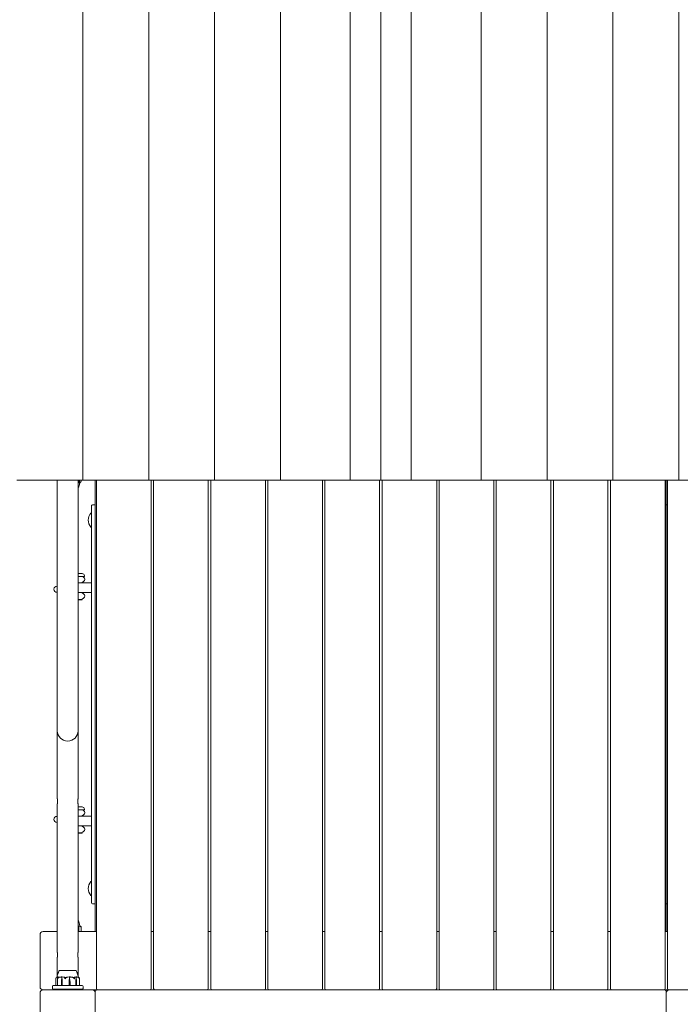
# Model space of a CAD drawing. Units: millimetres. Extents: x -2550 to 13741, y -2920 to 6460.
# Drawn here: x -78 to 998, y 21 to 1625 of the extents above; entities that cross this region are included whole.
import ezdxf

# ---------------------------------------------------------------- set-up
doc = ezdxf.new("R2010")
doc.units = ezdxf.units.MM
doc.header["$MEASUREMENT"] = 0
doc.layers.add('Activity Hex Tower 8203', color=7, linetype='Continuous')

msp = doc.modelspace()

# ---------------------------------------------------------------- linework, layer by layer
at = {"layer": 'Activity Hex Tower 8203', "linetype": 'Continuous', "lineweight": 0}
for p, q in [((24.7, 2185), (24.7, 875)), ((131.9, 2185), (131.9, 875)), ((239.2, 2185), (239.2, 875)), ((346.4, 2185), (346.4, 875)), ((460.3, 875), (460.3, 2185)), ((510, 875), (510, 2185)), ((559.7, 875), (559.7, 2185)), ((673.6, 875), (673.6, 2185)), ((780.8, 875), (780.8, 2185)), ((888.1, 875), (888.1, 2185)), ((995.3, 875), (995.3, 2185)), ((24.7, 875), (-82.6, 875)), ((-16.9, 875), (-16.9, 552)), ((16.8, 875), (16.8, 552)), ((19.2, 873.2), (19.2, 875)), ((21.8, 873.7), (21.8, 875)), ((131.9, 875), (24.7, 875)), ((45, 875), (45, 140)), ((47, 875), (47, 47)), ((239.2, 875), (131.9, 875)), ((136, 47), (136, 875)), ((140, 875), (140, 47)), ((229, 47), (229, 875)), ((233, 875), (233, 47)), ((346.4, 875), (239.2, 875)), ((322, 47), (322, 875)), ((326, 875), (326, 47)), ((460.3, 875), (346.4, 875)), ((415, 47), (415, 875)), ((419, 875), (419, 47)), ((460.3, 875), (510, 875)), ((508, 47), (508, 875)), ((559.7, 875), (510, 875)), ((512, 875), (512, 47)), ((673.6, 875), (559.7, 875)), ((601, 47), (601, 875)), ((605, 875), (605, 47)), ((780.8, 875), (673.6, 875)), ((694, 47), (694, 875)), ((698, 875), (698, 47)), ((888.1, 875), (780.8, 875)), ((787, 47), (787, 875)), ((791, 875), (791, 47)), ((880, 47), (880, 875)), ((884, 875), (884, 47)), ((995.3, 875), (888.1, 875)), ((973, 47), (973, 875)), ((975, 835), (975, 875)), ((977, 875), (977, 47)), ((1102.6, 875), (995.3, 875)), ((43.5, 835), (40.5, 835)), ((975, 835), (977, 835)), ((975, 185), (975, 835)), ((38.8, 821.4), (38.1, 821.5)), ((39, 825), (39, 833.5)), ((39, 825), (39, 195)), ((38.8, 798.6), (38.1, 798.5)), ((23.3, 723.1), (16.8, 723.1)), ((16.8, 718.1), (27.2, 718.1)), ((39, 708), (16.8, 708)), ((23.7, 718.1), (23.7, 718.1)), ((23.7, 708), (23.7, 708.9)), ((27.2, 718.1), (27.2, 719.1)), ((27.8, 713.4), (27.8, 713.6)), ((-16.9, 702.5), (-17.5, 702.5)), ((-17.5, 692.5), (-16.9, 692.5)), ((16.8, 692), (39, 692)), ((23.7, 691.1), (23.7, 692)), ((16.8, 680.6), (23.7, 680.6)), ((23.2, 680.1), (16.8, 680.1)), ((23.2, 680.1), (23.7, 680.6)), ((23.7, 680.6), (23.7, 681.9)), ((27.8, 686.4), (27.8, 686.6)), ((-16.9, 552), (-16.9, 467)), ((16.8, 467), (16.8, 552)), ((-16.9, 356), (-16.9, 467)), ((16.8, 356), (16.8, 467)), ((-16.9, 106), (-16.9, 348)), ((16.8, 106), (16.8, 348)), ((23.3, 343.1), (16.8, 343.1)), ((16.8, 338.1), (27.2, 338.1)), ((23.7, 338.1), (23.7, 338.1)), ((27.2, 338.1), (27.2, 339.1)), ((-16.9, 327.5), (-17.5, 327.5)), ((39, 328), (16.8, 328)), ((23.7, 328), (23.7, 328.9)), ((27.8, 333.4), (27.8, 333.6)), ((-17.5, 317.5), (-16.9, 317.5)), ((16.8, 312), (39, 312)), ((23.7, 311.1), (23.7, 312)), ((27.8, 306.4), (27.8, 306.6)), ((16.8, 300.6), (23.7, 300.6)), ((23.2, 300.1), (16.8, 300.1)), ((23.2, 300.1), (23.7, 300.6)), ((23.7, 300.6), (23.7, 301.9)), ((38.8, 221.4), (38.1, 221.5)), ((38.8, 198.6), (38.1, 198.5)), ((39, 186.5), (39, 195)), ((40.5, 185), (43.5, 185)), ((977, 185), (975, 185)), ((975, 140), (975, 185)), ((-17.2, 140), (-17.2, 146)), ((17.9, 146), (17.9, 148.8)), ((18.1, 146), (17.9, 146)), ((22.2, 146), (22.2, 140)), ((-45, 135), (-45, 50)), ((-16.9, 140), (-40, 140)), ((45, 140), (16.8, 140)), ((17.8, 140), (17.9, 144.1)), ((17.8, 140), (17.9, 144.1)), ((18.3, 144.1), (18.4, 140)), ((47, 140), (45, 140)), ((140, 140), (136, 140)), ((233, 140), (229, 140)), ((326, 140), (322, 140)), ((419, 140), (415, 140)), ((512, 140), (508, 140)), ((605, 140), (601, 140)), ((698, 140), (694, 140)), ((791, 140), (787, 140)), ((884, 140), (880, 140)), ((975, 140), (973, 140)), ((977, 140), (975, 140)), ((-16.9, 67.9), (-16.9, 98)), ((16.8, 67.9), (16.8, 98)), ((13.2, 76.8), (-13.2, 76.8)), ((-13.2, 76.7), (-13.2, 76.8)), ((-9.3, 63), (-9.3, 65.8)), ((3, 63), (3, 65.8)), ((13.2, 76.7), (13.2, 76.8)), ((13.6, 63), (13.6, 65.8)), ((-25, 50.5), (-25, 47.5)), ((-23.5, 52), (-5.2, 52)), ((-19.3, 63.3), (-19.3, 52.1)), ((-16.7, 63.8), (-16.7, 52.1)), ((-10.1, 56.3), (-10, 61.1)), ((-10.1, 52.1), (-10.1, 56.3)), ((-9.4, 63), (-9.3, 63)), ((-8.9, 61.1), (-8.8, 56.3)), ((-8.9, 61.1), (-8.8, 56.3)), ((-8.8, 56.3), (-8.8, 52.1)), ((-5.2, 52), (-4.6, 52)), ((-3.5, 52), (-4.6, 52)), ((-3.5, 52), (-2.1, 52)), ((-2.1, 52), (23.5, 52)), ((2.3, 56.3), (2.4, 61.1)), ((2.3, 56.3), (2.4, 61.1)), ((2.3, 52.1), (2.3, 56.3)), ((3, 63), (3, 63)), ((3.7, 61.1), (3.8, 56.3)), ((3.8, 56.3), (3.8, 52.1)), ((13.3, 56.3), (13.3, 61.1)), ((13.3, 56.3), (13.4, 61.1)), ((13.3, 52.1), (13.3, 56.3)), ((13.7, 63), (13.6, 63)), ((14.1, 61.1), (14.2, 56.3)), ((14.2, 56.3), (14.2, 52.1)), ((19.3, 52.1), (19.3, 63.3)), ((25, 47.5), (25, 50.5)), ((-45, 40), (-45, -40)), ((40, 45), (-40, 45)), ((23.5, 46), (-23.5, 46)), ((-5, 45), (-5, 46)), ((5, 45), (5, 46)), ((40, 45), (48, 45)), ((45, 42), (45, 40)), ((45, -40), (45, 40)), ((49, 45), (48, 45)), ((49, 45), (134, 45)), ((142, 45), (134, 45)), ((142, 45), (227, 45)), ((235, 45), (227, 45)), ((235, 45), (320, 45)), ((328, 45), (320, 45)), ((328, 45), (413, 45)), ((421, 45), (413, 45)), ((421, 45), (506, 45)), ((514, 45), (506, 45)), ((514, 45), (599, 45)), ((607, 45), (599, 45)), ((607, 45), (692, 45)), ((700, 45), (692, 45)), ((700, 45), (785, 45)), ((793, 45), (785, 45)), ((793, 45), (878, 45)), ((886, 45), (878, 45)), ((886, 45), (971, 45)), ((972, 45), (971, 45)), ((972, 45), (979, 45)), ((975, 40), (975, 42)), ((975, 40), (975, -40)), ((979, 45), (980, 45)), ((1060, 45), (980, 45))]:
    msp.add_line(p, q, dxfattribs=at)
for centre, radius, start, end in [((40.5, 833.5), 1.5, 90, 180), ((43.5, 833.5), 1.5, 0, 90), ((50.4, 810), 16.9, 137.5608, 222.4392), ((38.1, 821.3), 0.2, 85, 137.5608), ((38.8, 821.2), 0.2, 360, 85), ((38.1, 798.7), 0.2, 222.4392, 275), ((38.8, 798.8), 0.2, 275, 0), ((23.3, 722.9), 0.2, 87.8753, 90), ((23.2, 719.1), 4, 0, 87.8753), ((23.2, 713.6), 4.5, 0, 84.2608), ((23.2, 713.4), 4.5, 275.7392, 0), ((-17.5, 697.5), 5, 90, 270), ((23.2, 686.6), 4.5, 0, 84.2608), ((23.2, 686.4), 4.5, 275.7392, 0), ((0, 467), 16.9, 180, 0), ((23.3, 342.9), 0.2, 87.8753, 90), ((23.2, 339.1), 4, 0, 87.8753), ((23.2, 333.6), 4.5, 0, 84.2608), ((-17.5, 322.5), 5, 90, 270), ((23.2, 333.4), 4.5, 275.7392, 0), ((23.2, 306.6), 4.5, 0, 84.2608), ((23.2, 306.4), 4.5, 275.7392, 0), ((50.4, 210), 16.9, 137.5608, 222.4392), ((38.1, 221.3), 0.2, 85, 137.5608), ((38.8, 221.2), 0.2, 0, 85), ((38.1, 198.7), 0.2, 222.4392, 275), ((38.8, 198.8), 0.2, 275, 360), ((40.5, 186.5), 1.5, 180, 270), ((43.5, 186.5), 1.5, 270, 0), ((-14.2, 145.9), 3, 153.1415, 155.0781), ((19.2, 145.9), 3, 24.9219, 43.6633), ((-40, 135), 5, 90, 180), ((-12.9, 75.8), 1, 108.3905, 150.1907), ((12.9, 75.8), 1, 29.8017, 71.6155), ((-40, 50), 5, 180, 270), ((-23.5, 50.5), 1.5, 90, 180), ((-19.2, 52.1), 0.1, 180, 270), ((-16.6, 52.1), 0.1, 180, 270), ((19.2, 52.1), 0.1, 270, 360), ((23.5, 50.5), 1.5, 0, 90), ((-40, 40), 5, 90, 180), ((-23.5, 47.5), 1.5, 180, 270), ((23.5, 47.5), 1.5, 270, 0), ((40, 40), 5, 0, 90), ((48, 42), 3, 90, 180), ((49, 47), 2, 180, 270), ((134, 47), 2, 270, 0), ((142, 47), 2, 180, 270), ((227, 47), 2, 270, 0), ((235, 47), 2, 180, 270), ((320, 47), 2, 270, 0), ((328, 47), 2, 180, 270), ((413, 47), 2, 270, 0), ((421, 47), 2, 180, 270), ((506, 47), 2, 270, 0), ((514, 47), 2, 180, 270), ((599, 47), 2, 270, 0), ((607, 47), 2, 180, 270), ((692, 47), 2, 270, 0), ((700, 47), 2, 180, 270), ((785, 47), 2, 270, 0), ((793, 47), 2, 180, 270), ((878, 47), 2, 270, 0), ((886, 47), 2, 180, 270), ((971, 47), 2, 270, 0), ((972, 42), 3, 0, 90), ((980, 40), 5, 90, 180), ((979, 47), 2, 180, 270)]:
    msp.add_arc(centre, radius, start, end, dxfattribs=at)
at = {"layer": 'Activity Hex Tower 8203', "linetype": 'Continuous', "lineweight": 0, "extrusion": (0, 0, -1)}
for centre, major_axis, ratio, start_param, end_param in [((18.2, 144), (0, 3.5), 0.107692, -1.542871, -0.952459), ((19.1, 144), (0, 3.5), 0.3481, -1.542871, -0.952459), ((17.1, 144), (0, -3.5), 0.3481, -2.189134, -1.598722), ((-10, 52.1), (0, 0.1), 0.462002, -3.141593, -1.570796), ((-7.1, 61), (0, 3.5), 0.824388, -1.542871, -0.952459), ((-11.8, 61), (0, -3.5), 0.824388, -2.189134, -1.598722), ((-11.2, 61), (0, -3.5), 0.679233, -2.189134, -1.598722), ((5.7, 61), (0, 3.5), 0.93632, -1.542871, -0.952459), ((5.8, 61), (0, 3.5), 0.98317, -1.542871, -0.952459), ((0.2, 61), (0, -3.5), 0.98317, -2.189134, -1.598722), ((14.6, 61), (0, 3.5), 0.354613, -1.542871, -0.952459), ((15.3, 61), (0, 3.5), 0.566024, -1.542871, -0.952459), ((12.1, 61), (0, -3.5), 0.566024, -2.189134, -1.598722)]:
    msp.add_ellipse(centre, major_axis=major_axis, ratio=ratio, start_param=start_param, end_param=end_param, dxfattribs=at)
at = {"layer": 'Activity Hex Tower 8203', "linetype": 'Continuous', "lineweight": 0}
for centre, major_axis, ratio, start_param, end_param in [((0, 44.9), (0, 21.1), 0.542115, 0.326983, 0.353746), ((-8.7, 52.1), (0, 0.1), 0.670047, -4.712389, -3.141593), ((2.2, 52.1), (0, 0.1), 0.306749, -3.141593, -1.570796), ((3.8, 52.1), (0, -0.1), 0.058633, 0, 1.570796), ((13.2, 52.1), (0, -0.1), 0.89581, 0, 1.570796), ((14.1, 52.1), (0, -0.1), 0.752966, 0, 1.570796)]:
    msp.add_ellipse(centre, major_axis=major_axis, ratio=ratio, start_param=start_param, end_param=end_param, dxfattribs=at)
for points, knots in [([(16.8, 871.7), (16.9, 871.7), (16.9, 871.7), (16.9, 871.7), (16.9, 871.7), (17, 871.8), (17.2, 871.9), (17.4, 872)], [0.03337502, 0.03337502, 0.03337502, 0.03337502, 0.03557757, 0.03557757, 0.0447634, 0.0447634, 0.09044834, 0.09044834, 0.09044834, 0.09044834]), ([(17.1, 871.7), (17.1, 871.7), (16.9, 871.7), (16.9, 871.7), (16.9, 871.7), (16.8, 871.7)], [0, 0, 0, 0, 0.02174223, 0.02174223, 0.02336836, 0.02336836, 0.02336836, 0.02336836]), ([(17.4, 872), (17.6, 872.1), (17.7, 872.2), (18.1, 872.5), (18.4, 872.8), (18.5, 873.1)], [0.9513258, 0.9513258, 0.9513258, 0.9513258, 1.0079171, 1.0079171, 1.1032338, 1.1032338, 1.1032338, 1.1032338]), ([(18.5, 871), (18.3, 871.1), (18, 871.2), (17.7, 871.6), (17.6, 871.8), (17.6, 871.9), (17.6, 871.9), (17.6, 871.9)], [-0.4421286, -0.4421286, -0.4421286, -0.4421286, -0.1182977, -0.1182977, -0.0078038, -0.0078038, -0.0077445, -0.0077445, -0.0077445, -0.0077445]), ([(19.7, 871.2), (19.7, 870.6), (19.5, 870.1), (19.2, 868.3), (18.8, 867.1), (18.4, 865.8), (18.3, 865.6), (18.2, 865.4)], [0.827887, 0.827887, 0.827887, 0.827887, 2.540104, 2.540104, 6.19551, 6.19551, 6.871147, 6.871147, 6.871147, 6.871147]), ([(18.5, 873.1), (18.6, 873.2), (18.7, 873.4), (18.9, 873.8), (19, 873.9), (19, 874), (19, 874), (19, 874), (19, 874), (19, 874)], [0.0028316, 0.0028316, 0.0028316, 0.0028316, 0.0656737, 0.0656737, 0.1317737, 0.1317737, 0.1413427, 0.1413427, 0.1479937, 0.1479937, 0.1479937, 0.1479937]), ([(19.1, 871.9), (19.1, 871.8), (19, 871.7), (19, 871.6), (18.9, 871.5), (18.9, 871.4), (18.9, 871.3), (18.8, 871.2), (18.8, 871.1), (18.7, 871.1), (18.6, 871), (18.6, 871)], [1.3005524, 1.3005524, 1.3005524, 1.3005524, 1.3506002, 1.3506002, 1.400648, 1.400648, 1.4506958, 1.4506958, 1.5007436, 1.5007436, 1.5507914, 1.5507914, 1.5507914, 1.5507914]), ([(18.7, 871), (18.9, 871), (19, 871), (19.3, 871.1), (19.4, 871.1), (19.7, 871.2), (19.9, 871.2), (20.1, 871.3), (20.3, 871.4), (20.6, 871.5), (20.7, 871.6), (20.8, 871.7)], [-1.5434593, -1.5434593, -1.5434593, -1.5434593, -1.4986484, -1.4986484, -1.4538375, -1.4538375, -1.4090266, -1.4090266, -1.3642157, -1.3642157, -1.3194048, -1.3194048, -1.3194048, -1.3194048]), ([(18.7, 871), (18.7, 871), (18.7, 871), (18.7, 871), (18.7, 871), (18.7, 871.1)], [0.00516822, 0.00516822, 0.00516822, 0.00516822, 0.03830031, 0.03830031, 0.0547039, 0.0547039, 0.0547039, 0.0547039]), ([(19.1, 872), (19.1, 871.9), (19, 871.8), (19, 871.7), (19, 871.7), (19, 871.7), (19, 871.7), (19, 871.7), (19, 871.7), (19, 871.7), (19, 871.7), (19, 871.7), (18.9, 871.7), (18.9, 871.7), (18.9, 871.7), (18.9, 871.7), (18.9, 871.7), (18.9, 871.7), (18.9, 871.7), (18.9, 871.7), (18.9, 871.7), (18.9, 871.7), (18.9, 871.7), (18.9, 871.7)], [0, 0, 0, 0, 0.0839151, 0.0839151, 0.0989446, 0.0989446, 0.1046848, 0.1046848, 0.1084776, 0.1084776, 0.1119224, 0.1119224, 0.1162276, 0.1162276, 0.1241078, 0.1241078, 0.1430125, 0.1430125, 0.1685672, 0.1685672, 0.220379, 0.220379, 0.2465121, 0.2465121, 0.2465121, 0.2465121]), ([(19, 874), (19, 874), (19, 874), (19, 874), (19, 874), (19, 874), (19, 874), (19.1, 874), (19.1, 874), (19.1, 873.9), (19.1, 873.8), (19.1, 873.6), (19.2, 873.4), (19.2, 873.1)], [0.1479937, 0.1479937, 0.1479937, 0.1479937, 0.1486355, 0.1486355, 0.1554195, 0.1554195, 0.1642588, 0.1642588, 0.1782601, 0.1782601, 0.2096165, 0.2096165, 0.2752831, 0.2752831, 0.2752831, 0.2752831]), ([(19.2, 873.1), (19.2, 872.8), (19.2, 872.5), (19.1, 872.2), (19.1, 872.1), (19.1, 872)], [3.7382233, 3.7382233, 3.7382233, 3.7382233, 3.8335399, 3.8335399, 3.8901312, 3.8901312, 3.8901312, 3.8901312]), ([(20.8, 871.7), (20.8, 871.7), (20.8, 871.7), (20.8, 871.7), (20.8, 871.7), (20.8, 871.7), (20.8, 871.7), (20.8, 871.7), (20.9, 871.7), (20.9, 871.7), (20.9, 871.7), (20.9, 871.8), (21, 871.8), (21.1, 871.9), (21.1, 872), (21.2, 872)], [0.02659171, 0.02659171, 0.02659171, 0.02659171, 0.02759534, 0.02759534, 0.02851464, 0.02851464, 0.02967905, 0.02967905, 0.03180712, 0.03180712, 0.03715407, 0.03715407, 0.05318117, 0.05318117, 0.07430463, 0.07430463, 0.07430463, 0.07430463]), ([(21.2, 872), (21.2, 872.1), (21.3, 872.2), (21.5, 872.5), (21.6, 872.8), (21.7, 873.1)], [0.9513258, 0.9513258, 0.9513258, 0.9513258, 1.0079171, 1.0079171, 1.1032338, 1.1032338, 1.1032338, 1.1032338]), ([(21.7, 873.1), (21.7, 873.2), (21.7, 873.4), (21.8, 873.7), (21.8, 873.7), (21.8, 873.7)], [0.00030584, 0.00030584, 0.00030584, 0.00030584, 0.06538524, 0.06538524, 0.08186249, 0.08186249, 0.08186249, 0.08186249]), ([(18.3, 865.6), (18.3, 865.6), (18.3, 865.6), (18.3, 865.6), (18.3, 865.6), (18.3, 865.6), (18.3, 865.5), (18.3, 865.5), (18.3, 865.4), (18.2, 865.2), (18.1, 865), (18, 864.5), (17.8, 864.1), (17.4, 863.1), (17.2, 862.4), (16.8, 861.7)], [1.842863, 1.842863, 1.842863, 1.842863, 1.8446, 1.8446, 1.90269, 1.90269, 2.137682, 2.137682, 2.367219, 2.367219, 3.057192, 3.057192, 4.48511, 4.48511, 6.738276, 6.738276, 6.738276, 6.738276]), ([(-16.9, 356), (-16.9, 356), (-16.8, 355.9), (-16.7, 355.5), (-16.7, 355.2), (-16.6, 354.5), (-16.5, 354), (-16.4, 353), (-16.4, 352.5), (-16.4, 351.5), (-16.4, 351), (-16.5, 350), (-16.6, 349.5), (-16.7, 348.8), (-16.7, 348.5), (-16.8, 348.1), (-16.9, 348), (-16.9, 348)], [0.605194, 0.605194, 0.605194, 0.605194, 0.756484, 0.756484, 0.907774, 0.907774, 1.059081, 1.059081, 1.210388, 1.210388, 1.361695, 1.361695, 1.513002, 1.513002, 1.664292, 1.664292, 1.815582, 1.815582, 1.815582, 1.815582]), ([(16.8, 348), (16.8, 348), (16.8, 348.1), (16.7, 348.5), (16.7, 348.8), (16.6, 349.5), (16.5, 350), (16.4, 351), (16.4, 351.5), (16.4, 352.5), (16.4, 353), (16.5, 354), (16.6, 354.5), (16.7, 355.2), (16.7, 355.5), (16.8, 355.9), (16.8, 356), (16.8, 356)], [0.605194, 0.605194, 0.605194, 0.605194, 0.756484, 0.756484, 0.907774, 0.907774, 1.059081, 1.059081, 1.210388, 1.210388, 1.361695, 1.361695, 1.513002, 1.513002, 1.664292, 1.664292, 1.815582, 1.815582, 1.815582, 1.815582]), ([(-16.9, 146.9), (-17, 146.8), (-17.1, 146.6), (-17.1, 146.2), (-17.2, 146.1), (-17.2, 146), (-17.2, 146), (-17.2, 146), (-17.2, 146), (-17.2, 146)], [0.0003075, 0.0003075, 0.0003075, 0.0003075, 0.0653858, 0.0653858, 0.1281779, 0.1281779, 0.1373797, 0.1373797, 0.1437063, 0.1437063, 0.1437063, 0.1437063]), ([(-17.2, 146), (-17.2, 146), (-17.2, 146), (-17.2, 146), (-17.2, 146), (-17.2, 146), (-17.2, 146), (-17.2, 146), (-17.2, 146), (-17.2, 146.1), (-17.2, 146.2), (-17.1, 146.4), (-17.1, 146.6), (-17, 146.9)], [0.1437063, 0.1437063, 0.1437063, 0.1437063, 0.1444549, 0.1444549, 0.1510723, 0.1510723, 0.1597674, 0.1597674, 0.173602, 0.173602, 0.2046621, 0.2046621, 0.2689484, 0.2689484, 0.2689484, 0.2689484]), ([(16.8, 158.4), (17, 158.1), (17.2, 157.7), (17.9, 156.3), (18.4, 155.1), (19.3, 152.5), (19.7, 151), (20, 149.2), (20.1, 148.9), (20.1, 148.6)], [1.077584, 1.077584, 1.077584, 1.077584, 2.299405, 2.299405, 5.897575, 5.897575, 10.623513, 10.623513, 11.449652, 11.449652, 11.449652, 11.449652]), ([(16.8, 148.8), (17.1, 148.9), (17.3, 149), (17.6, 149), (17.6, 149), (17.7, 149)], [-0.7213254, -0.7213254, -0.7213254, -0.7213254, -0.5554016, -0.5554016, -0.5395267, -0.5395267, -0.5395267, -0.5395267]), ([(16.8, 148), (16.9, 148.1), (17, 148.1), (17, 148.2), (17.1, 148.2), (17.1, 148.3)], [0.1237043, 0.1237043, 0.1237043, 0.1237043, 0.17077244, 0.17077244, 0.20829549, 0.20829549, 0.20829549, 0.20829549]), ([(17.2, 146.9), (17.2, 146.8), (17.1, 146.6), (17, 146.2), (17, 146.1), (16.9, 146), (16.9, 146), (16.9, 146), (16.9, 146), (16.9, 146)], [0.0028316, 0.0028316, 0.0028316, 0.0028316, 0.0656737, 0.0656737, 0.1317737, 0.1317737, 0.1413427, 0.1413427, 0.1479937, 0.1479937, 0.1479937, 0.1479937]), ([(16.9, 146), (16.9, 146), (16.9, 146), (16.9, 146), (16.9, 146), (16.9, 146), (16.9, 146), (16.9, 146), (16.9, 146), (16.9, 146.1), (16.9, 146.1), (16.8, 146.1)], [0.14799371, 0.14799371, 0.14799371, 0.14799371, 0.14863551, 0.14863551, 0.1554195, 0.1554195, 0.1642588, 0.1642588, 0.17826008, 0.17826008, 0.18426866, 0.18426866, 0.18426866, 0.18426866]), ([(17.1, 148.3), (17.1, 148.3), (17.2, 148.3), (17.2, 148.3), (17.2, 148.3), (17.3, 148.3), (17.3, 148.3), (17.3, 148.3), (17.3, 148.3), (17.3, 148.3), (17.3, 148.3), (17.3, 148.3), (17.3, 148.3), (17.3, 148.3), (17.3, 148.3), (17.3, 148.3), (17.3, 148.3), (17.3, 148.2), (17.3, 148.1), (17.3, 148)], [0, 0, 0, 0, 0.02174229, 0.02174229, 0.02601809, 0.02601809, 0.02789878, 0.02789878, 0.02921606, 0.02921606, 0.0304774, 0.0304774, 0.03220048, 0.03220048, 0.03557693, 0.03557693, 0.04476146, 0.04476146, 0.09044466, 0.09044466, 0.09044466, 0.09044466]), ([(17.3, 148), (17.3, 147.9), (17.3, 147.8), (17.2, 147.5), (17.2, 147.2), (17.2, 146.9)], [0.9513258, 0.9513258, 0.9513258, 0.9513258, 1.0079171, 1.0079171, 1.1032338, 1.1032338, 1.1032338, 1.1032338]), ([(17.7, 149), (17.7, 149), (17.8, 149), (17.8, 149), (17.9, 148.9), (17.9, 148.9)], [0, 0, 0, 0, 0.03830031, 0.03830031, 0.06712735, 0.06712735, 0.06712735, 0.06712735]), ([(17.9, 148.9), (17.9, 148.9), (17.9, 149), (18, 149), (18, 149), (18.1, 149)], [0.00423663, 0.00423663, 0.00423663, 0.00423663, 0.01823074, 0.01823074, 0.04147129, 0.04147129, 0.04147129, 0.04147129]), ([(17.9, 148.9), (17.9, 148.9), (17.9, 148.9), (17.9, 148.9), (17.9, 148.8), (17.9, 148.8)], [0.01860277, 0.01860277, 0.01860277, 0.01860277, 0.02428669, 0.02428669, 0.03187873, 0.03187873, 0.03187873, 0.03187873]), ([(20.9, 148.3), (20.7, 148.4), (20.5, 148.5), (20.1, 148.6), (20, 148.7), (19.6, 148.8), (19.4, 148.8), (19, 148.9), (18.8, 148.9), (18.5, 149), (18.3, 149), (18.1, 149)], [1.3177324, 1.3177324, 1.3177324, 1.3177324, 1.3627466, 1.3627466, 1.4077608, 1.4077608, 1.452775, 1.452775, 1.4977892, 1.4977892, 1.5428034, 1.5428034, 1.5428034, 1.5428034]), ([(21.3, 148), (21.2, 148.1), (21, 148.2), (20.9, 148.3), (20.9, 148.3), (20.9, 148.3), (20.9, 148.3), (20.9, 148.3), (20.9, 148.3), (20.9, 148.3), (20.9, 148.3), (20.9, 148.3), (20.9, 148.3), (20.9, 148.3), (20.9, 148.3), (20.9, 148.3), (20.9, 148.3), (20.9, 148.3), (20.9, 148.3), (20.9, 148.3), (21, 148.3), (21, 148.3)], [0, 0, 0, 0, 0.083782, 0.083782, 0.0989561, 0.0989561, 0.1046942, 0.1046942, 0.1084847, 0.1084847, 0.1119261, 0.1119261, 0.1162251, 0.1162251, 0.1240905, 0.1240905, 0.1441922, 0.1441922, 0.1755436, 0.1755436, 0.2440325, 0.2440325, 0.2440325, 0.2440325]), ([(22, 146.9), (21.9, 147.2), (21.7, 147.5), (21.5, 147.8), (21.4, 147.9), (21.3, 148)], [3.7382233, 3.7382233, 3.7382233, 3.7382233, 3.8335399, 3.8335399, 3.8901312, 3.8901312, 3.8901312, 3.8901312]), ([(22.2, 146), (22.2, 146), (22.2, 146), (22.2, 146), (22.2, 146), (22.2, 146.1), (22.2, 146.2), (22.1, 146.4), (22.1, 146.6), (22, 146.9)], [0.1592398, 0.1592398, 0.1592398, 0.1592398, 0.1597674, 0.1597674, 0.173602, 0.173602, 0.2046621, 0.2046621, 0.2689484, 0.2689484, 0.2689484, 0.2689484]), ([(-16.9, 106), (-16.9, 106), (-16.8, 105.9), (-16.7, 105.5), (-16.7, 105.2), (-16.6, 104.5), (-16.5, 104), (-16.4, 103), (-16.4, 102.5), (-16.4, 101.5), (-16.4, 101), (-16.5, 100), (-16.6, 99.5), (-16.7, 98.8), (-16.7, 98.5), (-16.8, 98.1), (-16.9, 98), (-16.9, 98)], [0.605194, 0.605194, 0.605194, 0.605194, 0.756484, 0.756484, 0.907774, 0.907774, 1.059081, 1.059081, 1.210388, 1.210388, 1.361695, 1.361695, 1.513002, 1.513002, 1.664292, 1.664292, 1.815582, 1.815582, 1.815582, 1.815582]), ([(16.8, 98), (16.8, 98), (16.8, 98.1), (16.7, 98.5), (16.7, 98.8), (16.6, 99.5), (16.5, 100), (16.4, 101), (16.4, 101.5), (16.4, 102.5), (16.4, 103), (16.5, 104), (16.6, 104.5), (16.7, 105.2), (16.7, 105.5), (16.8, 105.9), (16.8, 106), (16.8, 106)], [0.605194, 0.605194, 0.605194, 0.605194, 0.756484, 0.756484, 0.907774, 0.907774, 1.059081, 1.059081, 1.210388, 1.210388, 1.361695, 1.361695, 1.513002, 1.513002, 1.664292, 1.664292, 1.815582, 1.815582, 1.815582, 1.815582]), ([(-18.7, 65), (-18.7, 64.9), (-18.8, 64.8), (-19, 64.5), (-19.1, 64.2), (-19.2, 63.9)], [0.9513258, 0.9513258, 0.9513258, 0.9513258, 1.0079171, 1.0079171, 1.1032338, 1.1032338, 1.1032338, 1.1032338]), ([(-18.3, 65.3), (-18.3, 65.3), (-18.3, 65.3), (-18.3, 65.3), (-18.3, 65.3), (-18.3, 65.3), (-18.3, 65.3), (-18.3, 65.3), (-18.3, 65.3), (-18.4, 65.3), (-18.4, 65.3), (-18.4, 65.3), (-18.4, 65.3), (-18.5, 65.2), (-18.6, 65.1), (-18.7, 65)], [0.02749476, 0.02749476, 0.02749476, 0.02749476, 0.02789878, 0.02789878, 0.02921607, 0.02921607, 0.0304774, 0.0304774, 0.03220048, 0.03220048, 0.03557693, 0.03557693, 0.04476146, 0.04476146, 0.09044467, 0.09044467, 0.09044467, 0.09044467]), ([(-16.2, 66), (-16.4, 66), (-16.5, 66), (-16.8, 65.9), (-16.9, 65.9), (-17.2, 65.8), (-17.4, 65.8), (-17.6, 65.7), (-17.8, 65.6), (-18.1, 65.5), (-18.2, 65.4), (-18.3, 65.3)], [-1.543443, -1.543443, -1.543443, -1.543443, -1.4986321, -1.4986321, -1.4538213, -1.4538213, -1.4090105, -1.4090105, -1.3641996, -1.3641996, -1.3193888, -1.3193888, -1.3193888, -1.3193888]), ([(-17.2, 65.8), (-17.2, 66.4), (-17.1, 66.9), (-16.7, 68.7), (-16.4, 69.9), (-15.9, 71.3), (-15.8, 71.5), (-15.7, 71.8)], [0.825513, 0.825513, 0.825513, 0.825513, 2.53799, 2.53799, 6.191854, 6.191854, 6.986982, 6.986982, 6.986982, 6.986982]), ([(-16.7, 63.9), (-16.6, 64.2), (-16.6, 64.5), (-16.6, 64.8), (-16.6, 64.9), (-16.6, 65)], [3.7382233, 3.7382233, 3.7382233, 3.7382233, 3.8335399, 3.8335399, 3.8901312, 3.8901312, 3.8901312, 3.8901312]), ([(-16.6, 65.1), (-16.5, 65.2), (-16.5, 65.3), (-16.5, 65.4), (-16.4, 65.5), (-16.4, 65.6), (-16.3, 65.7), (-16.3, 65.8), (-16.3, 65.8), (-16.2, 65.9), (-16.1, 66), (-16.1, 66)], [1.3000783, 1.3000783, 1.3000783, 1.3000783, 1.3502789, 1.3502789, 1.4004795, 1.4004795, 1.4506801, 1.4506801, 1.5008807, 1.5008807, 1.5510813, 1.5510813, 1.5510813, 1.5510813]), ([(-16.6, 65), (-16.6, 65.1), (-16.5, 65.2), (-16.5, 65.3), (-16.5, 65.3), (-16.4, 65.3), (-16.4, 65.3), (-16.4, 65.3), (-16.4, 65.3), (-16.4, 65.3), (-16.4, 65.3), (-16.4, 65.3), (-16.4, 65.3), (-16.4, 65.3), (-16.4, 65.3), (-16.4, 65.3), (-16.4, 65.3), (-16.4, 65.3), (-16.4, 65.3), (-16.4, 65.3), (-16.4, 65.3), (-16.3, 65.3)], [0, 0, 0, 0, 0.083782, 0.083782, 0.0989561, 0.0989561, 0.1046942, 0.1046942, 0.1084847, 0.1084847, 0.1119261, 0.1119261, 0.1162251, 0.1162251, 0.1240905, 0.1240905, 0.1441922, 0.1441922, 0.1755436, 0.1755436, 0.2440325, 0.2440325, 0.2440325, 0.2440325]), ([(-16.2, 66), (-16.2, 66), (-16.2, 66), (-16.2, 66), (-16.2, 66), (-16.1, 65.9)], [0.00513206, 0.00513206, 0.00513206, 0.00513206, 0.03830031, 0.03830031, 0.05547588, 0.05547588, 0.05547588, 0.05547588]), ([(-16, 66), (-15.8, 65.9), (-15.5, 65.8), (-15.2, 65.4), (-15.1, 65.2), (-15, 65.1), (-15, 65.1), (-15, 65.1)], [-0.4421286, -0.4421286, -0.4421286, -0.4421286, -0.1182977, -0.1182977, -0.0078038, -0.0078038, -0.0071699, -0.0071699, -0.0071699, -0.0071699]), ([(-14.9, 65), (-15, 64.9), (-15.2, 64.8), (-15.6, 64.5), (-15.8, 64.2), (-16, 63.9)], [0.9513258, 0.9513258, 0.9513258, 0.9513258, 1.0079171, 1.0079171, 1.1032338, 1.1032338, 1.1032338, 1.1032338]), ([(-15.8, 71.5), (-15.8, 71.5), (-15.8, 71.5), (-15.8, 71.5), (-15.8, 71.6), (-15.8, 71.6), (-15.7, 71.7), (-15.7, 71.9), (-15.6, 72.1), (-15.4, 72.6), (-15.3, 73), (-14.9, 74), (-14.6, 74.7), (-14.1, 75.7), (-14, 76), (-13.8, 76.3)], [1.850076, 1.850076, 1.850076, 1.850076, 1.905104, 1.905104, 2.139712, 2.139712, 2.36821, 2.36821, 3.055032, 3.055032, 4.476307, 4.476307, 6.746044, 6.746044, 7.820432, 7.820432, 7.820432, 7.820432]), ([(-14.6, 65.3), (-14.5, 65.3), (-14.4, 65.3), (-14.3, 65.3), (-14.3, 65.3), (-14.3, 65.3), (-14.3, 65.3), (-14.3, 65.3), (-14.3, 65.3), (-14.3, 65.3), (-14.3, 65.3), (-14.3, 65.3), (-14.3, 65.3), (-14.3, 65.3), (-14.3, 65.3), (-14.3, 65.3), (-14.3, 65.3), (-14.4, 65.2), (-14.5, 65.2), (-14.7, 65.1), (-14.8, 65), (-14.9, 65)], [0, 0, 0, 0, 0.02163494, 0.02163494, 0.02503799, 0.02503799, 0.02658143, 0.02658143, 0.02759534, 0.02759534, 0.02851464, 0.02851464, 0.02967905, 0.02967905, 0.03180712, 0.03180712, 0.03715407, 0.03715407, 0.05318117, 0.05318117, 0.07430463, 0.07430463, 0.07430463, 0.07430463]), ([(-9.8, 66), (-10.1, 66), (-10.4, 66), (-11, 65.9), (-11.4, 65.9), (-12, 65.8), (-12.3, 65.8), (-12.9, 65.6), (-13.2, 65.6), (-13.8, 65.5), (-14.1, 65.4), (-14.5, 65.3)], [-1.5417745, -1.5417745, -1.5417745, -1.5417745, -1.4955145, -1.4955145, -1.4492545, -1.4492545, -1.4029945, -1.4029945, -1.3567346, -1.3567346, -1.3104746, -1.3104746, -1.3104746, -1.3104746]), ([(-11.3, 76.8), (-11.4, 76.8), (-11.7, 76.8), (-12.3, 76.7), (-12.5, 76.7), (-13, 76.7), (-13.2, 76.7), (-13.2, 76.7), (-13.2, 76.7), (-13.2, 76.7)], [-0.7260908, -0.7260908, -0.7260908, -0.7260908, -0.5452044, -0.5452044, -0.4343149, -0.4343149, -0.2122564, -0.2122564, -0.1631612, -0.1631612, -0.1631612, -0.1631612]), ([(-10.9, 76.8), (-11, 76.8), (-11, 76.8), (-11.2, 76.8), (-11.3, 76.8), (-11.3, 76.8)], [-0.08256828, -0.08256828, -0.08256828, -0.08256828, -0.0412753, -0.0412753, 0, 0, 0, 0]), ([(-3.2, 76.8), (-3.2, 76.8), (-3.9, 76.8), (-5.2, 76.7), (-5.7, 76.7), (-7.1, 76.7), (-8, 76.7), (-9.6, 76.7), (-10.2, 76.7), (-10.8, 76.8), (-10.9, 76.8), (-10.9, 76.8)], [-0.7260908, -0.7260908, -0.7260908, -0.7260908, -0.5452044, -0.5452044, -0.4343149, -0.4343149, -0.2122564, -0.2122564, -0.0091929, -0.0091929, 0, 0, 0, 0]), ([(-9.8, 66), (-9.7, 66), (-9.6, 66), (-9.4, 66), (-9.3, 65.9), (-9.3, 65.9)], [0.0014156, 0.0014156, 0.0014156, 0.0014156, 0.03830031, 0.03830031, 0.06712735, 0.06712735, 0.06712735, 0.06712735]), ([(-9.3, 65.9), (-9.2, 65.9), (-9.2, 66), (-9, 66), (-8.9, 66), (-8.8, 66)], [0.00423663, 0.00423663, 0.00423663, 0.00423663, 0.01823074, 0.01823074, 0.04341037, 0.04341037, 0.04341037, 0.04341037]), ([(-9.3, 65.9), (-9.3, 65.9), (-9.3, 65.9), (-9.3, 65.9), (-9.3, 65.8), (-9.3, 65.8)], [-0.01326086, -0.01326086, -0.01326086, -0.01326086, -0.0075834, -0.0075834, 0, 0, 0, 0]), ([(-8.8, 66), (-7.6, 65.9), (-6.5, 65.8), (-5, 65.4), (-4.6, 65.2), (-4.2, 65.1), (-4.2, 65.1), (-4.2, 65.1)], [-0.4421286, -0.4421286, -0.4421286, -0.4421286, -0.1182977, -0.1182977, -0.0078038, -0.0078038, 0, 0, 0, 0]), ([(-5.4, 65), (-5.6, 65.1), (-5.7, 65.2), (-5.7, 65.3), (-5.7, 65.3), (-5.7, 65.3), (-5.7, 65.3), (-5.7, 65.3), (-5.7, 65.3), (-5.7, 65.3), (-5.7, 65.3), (-5.7, 65.3), (-5.7, 65.3), (-5.7, 65.3), (-5.7, 65.3), (-5.7, 65.3), (-5.7, 65.3), (-5.6, 65.3), (-5.6, 65.3), (-5.5, 65.3), (-5.5, 65.3), (-5.4, 65.3), (-5.4, 65.3), (-5.4, 65.3)], [0, 0, 0, 0, 0.0839151, 0.0839151, 0.0989446, 0.0989446, 0.1046848, 0.1046848, 0.1084776, 0.1084776, 0.1119224, 0.1119224, 0.1162276, 0.1162276, 0.1241078, 0.1241078, 0.1430125, 0.1430125, 0.1685672, 0.1685672, 0.220379, 0.220379, 0.2465121, 0.2465121, 0.2465121, 0.2465121]), ([(-4.6, 63.9), (-4.7, 64.2), (-4.9, 64.5), (-5.2, 64.8), (-5.3, 64.9), (-5.4, 65)], [3.7382233, 3.7382233, 3.7382233, 3.7382233, 3.8335399, 3.8335399, 3.8901312, 3.8901312, 3.8901312, 3.8901312]), ([(-3.7, 64.9), (-3.7, 64.9), (-3.7, 64.9), (-3.5, 64.9), (-3.3, 65), (-3.1, 65.1)], [-0.06235471, -0.06235471, -0.06235471, -0.06235471, -0.06220607, -0.06220607, 0, 0, 0, 0]), ([(-2.4, 65), (-2.5, 64.9), (-2.7, 64.8), (-3, 64.5), (-3.3, 64.2), (-3.5, 63.9)], [0.9513258, 0.9513258, 0.9513258, 0.9513258, 1.0079171, 1.0079171, 1.1032338, 1.1032338, 1.1032338, 1.1032338]), ([(-2.3, 76.8), (-2.5, 76.8), (-2.6, 76.8), (-2.9, 76.8), (-3, 76.8), (-3.2, 76.8)], [-0.08256828, -0.08256828, -0.08256828, -0.08256828, -0.0412753, -0.0412753, 0, 0, 0, 0]), ([(-3.1, 65.1), (-3, 65.1), (-3, 65.1), (-2.8, 65.2), (-2.7, 65.2), (-2.2, 65.3), (-1.8, 65.4), (-0.2, 65.8), (1, 65.9), (2.2, 66), (2.3, 66), (2.4, 66)], [-0.9823146, -0.9823146, -0.9823146, -0.9823146, -0.9655303, -0.9655303, -0.9355677, -0.9355677, -0.8408895, -0.8408895, -0.5554016, -0.5554016, -0.5395267, -0.5395267, -0.5395267, -0.5395267]), ([(-2.2, 65.3), (-2.2, 65.3), (-2, 65.3), (-1.9, 65.3), (-1.9, 65.3), (-1.9, 65.3), (-1.9, 65.3), (-1.9, 65.3), (-1.9, 65.3), (-1.9, 65.3), (-1.9, 65.3), (-1.9, 65.3), (-1.9, 65.3), (-1.9, 65.3), (-1.9, 65.3), (-1.9, 65.3), (-1.9, 65.3), (-2, 65.2), (-2.2, 65.1), (-2.4, 65)], [0, 0, 0, 0, 0.02174223, 0.02174223, 0.02601828, 0.02601828, 0.02789892, 0.02789892, 0.02921621, 0.02921621, 0.03047758, 0.03047758, 0.03220078, 0.03220078, 0.03557757, 0.03557757, 0.0447634, 0.0447634, 0.09044834, 0.09044834, 0.09044834, 0.09044834]), ([(6.9, 76.8), (6.8, 76.8), (6.2, 76.8), (4.9, 76.7), (4.4, 76.7), (2.9, 76.7), (1.8, 76.7), (-0.3, 76.7), (-1.3, 76.7), (-2.3, 76.8), (-2.3, 76.8), (-2.3, 76.8)], [-0.7260908, -0.7260908, -0.7260908, -0.7260908, -0.5452044, -0.5452044, -0.4343149, -0.4343149, -0.2122564, -0.2122564, -0.0091929, -0.0091929, 0, 0, 0, 0]), ([(2.4, 66), (2.5, 66), (2.6, 66), (2.9, 66), (2.9, 65.9), (3, 65.9)], [0, 0, 0, 0, 0.03830031, 0.03830031, 0.06712735, 0.06712735, 0.06712735, 0.06712735]), ([(3, 65.9), (3, 65.9), (3.1, 66), (3.3, 66), (3.5, 66), (3.6, 66)], [0.00423663, 0.00423663, 0.00423663, 0.00423663, 0.01823074, 0.01823074, 0.04341037, 0.04341037, 0.04341037, 0.04341037]), ([(3, 65.9), (3, 65.9), (3, 65.9), (3, 65.9), (3, 65.8), (3, 65.8)], [0.01860277, 0.01860277, 0.01860277, 0.01860277, 0.02428669, 0.02428669, 0.03187873, 0.03187873, 0.03187873, 0.03187873]), ([(8.6, 65.3), (8.3, 65.4), (8, 65.4), (7.3, 65.6), (7, 65.6), (6.3, 65.8), (6, 65.8), (5.3, 65.9), (5, 65.9), (4.3, 66), (3.9, 66), (3.6, 66)], [1.3058373, 1.3058373, 1.3058373, 1.3058373, 1.3529373, 1.3529373, 1.4000373, 1.4000373, 1.4471374, 1.4471374, 1.4942374, 1.4942374, 1.5413374, 1.5413374, 1.5413374, 1.5413374]), ([(7.6, 76.8), (7.5, 76.8), (7.3, 76.8), (7.1, 76.8), (7, 76.8), (6.9, 76.8)], [-0.08256828, -0.08256828, -0.08256828, -0.08256828, -0.0412753, -0.0412753, 0, 0, 0, 0]), ([(12.9, 76.8), (12.9, 76.8), (12.7, 76.8), (12.2, 76.7), (12, 76.7), (11.2, 76.7), (10.6, 76.7), (9.2, 76.7), (8.5, 76.7), (7.6, 76.8), (7.6, 76.8), (7.6, 76.8)], [-0.7260908, -0.7260908, -0.7260908, -0.7260908, -0.5452044, -0.5452044, -0.4343149, -0.4343149, -0.2122564, -0.2122564, -0.0091929, -0.0091929, 0, 0, 0, 0]), ([(8.9, 65), (8.7, 65.1), (8.5, 65.2), (8.4, 65.3), (8.4, 65.3), (8.3, 65.3), (8.3, 65.3), (8.3, 65.3), (8.3, 65.3), (8.3, 65.3), (8.3, 65.3), (8.3, 65.3), (8.4, 65.3), (8.4, 65.3), (8.4, 65.3), (8.4, 65.3), (8.4, 65.3), (8.4, 65.3), (8.5, 65.3), (8.6, 65.3), (8.6, 65.3), (8.7, 65.3)], [0, 0, 0, 0, 0.083782, 0.083782, 0.0989561, 0.0989561, 0.1046942, 0.1046942, 0.1084847, 0.1084847, 0.1119261, 0.1119261, 0.1162251, 0.1162251, 0.1240905, 0.1240905, 0.1441922, 0.1441922, 0.1755415, 0.1755415, 0.2440323, 0.2440323, 0.2440323, 0.2440323]), ([(10.1, 63.9), (9.9, 64.2), (9.7, 64.5), (9.3, 64.8), (9.1, 64.9), (8.9, 65)], [3.7382233, 3.7382233, 3.7382233, 3.7382233, 3.8335399, 3.8335399, 3.8901312, 3.8901312, 3.8901312, 3.8901312]), ([(10, 65.1), (10.1, 65.1), (10.1, 65.1), (10.2, 65.2), (10.3, 65.2), (10.6, 65.3), (10.8, 65.4), (11.7, 65.8), (12.4, 65.9), (13.1, 66), (13.1, 66), (13.2, 66)], [-0.9823146, -0.9823146, -0.9823146, -0.9823146, -0.9655303, -0.9655303, -0.9355677, -0.9355677, -0.8408895, -0.8408895, -0.5554016, -0.5554016, -0.5395267, -0.5395267, -0.5395267, -0.5395267]), ([(11.5, 65), (11.5, 64.9), (11.4, 64.8), (11.3, 64.5), (11.2, 64.2), (11.1, 63.9)], [0.9513258, 0.9513258, 0.9513258, 0.9513258, 1.0079171, 1.0079171, 1.1032338, 1.1032338, 1.1032338, 1.1032338]), ([(11.4, 65.3), (11.4, 65.3), (11.5, 65.3), (11.6, 65.3), (11.6, 65.3), (11.6, 65.3), (11.6, 65.3), (11.6, 65.3), (11.6, 65.3), (11.6, 65.3), (11.6, 65.3), (11.6, 65.3), (11.6, 65.3), (11.6, 65.3), (11.6, 65.3), (11.7, 65.3), (11.7, 65.3), (11.7, 65.2), (11.6, 65.2), (11.6, 65.1), (11.6, 65), (11.5, 65)], [0, 0, 0, 0, 0.02163494, 0.02163494, 0.02503799, 0.02503799, 0.02658143, 0.02658143, 0.02759534, 0.02759534, 0.02851464, 0.02851464, 0.02967905, 0.02967905, 0.03180712, 0.03180712, 0.03715407, 0.03715407, 0.05318117, 0.05318117, 0.07430463, 0.07430463, 0.07430463, 0.07430463]), ([(13, 76.8), (13, 76.8), (13, 76.8), (12.9, 76.8), (12.9, 76.8), (12.9, 76.8)], [-0.08256828, -0.08256828, -0.08256828, -0.08256828, -0.0412753, -0.0412753, 0, 0, 0, 0]), ([(13.2, 76.7), (13.2, 76.7), (13.2, 76.8), (13.1, 76.8), (13, 76.8), (13, 76.8)], [-0.1582195, -0.1582195, -0.1582195, -0.1582195, -0.0091991, -0.0091991, 0, 0, 0, 0]), ([(13.2, 66), (13.2, 66), (13.3, 66), (13.4, 66), (13.5, 65.9), (13.5, 65.9)], [0, 0, 0, 0, 0.03830031, 0.03830031, 0.06712735, 0.06712735, 0.06712735, 0.06712735]), ([(13.5, 65.9), (13.6, 65.9), (13.6, 66), (13.7, 66), (13.8, 66), (13.9, 66)], [0.00423663, 0.00423663, 0.00423663, 0.00423663, 0.01823074, 0.01823074, 0.04209597, 0.04209597, 0.04209597, 0.04209597]), ([(13.5, 65.9), (13.5, 65.9), (13.5, 65.9), (13.6, 65.9), (13.6, 65.8), (13.6, 65.8)], [-0.01326086, -0.01326086, -0.01326086, -0.01326086, -0.0075834, -0.0075834, 0, 0, 0, 0]), ([(13.8, 76.3), (14.3, 75.5), (14.7, 74.6), (15.1, 73.4), (15.3, 73), (15.5, 72.3), (15.6, 72), (15.7, 71.8)], [0, 0, 0, 0, 2.862279, 2.862279, 4.251778, 4.251778, 5.42587, 5.42587, 5.42587, 5.42587]), ([(17.6, 65.3), (17.3, 65.4), (17.1, 65.5), (16.6, 65.6), (16.3, 65.7), (15.9, 65.8), (15.6, 65.8), (15.1, 65.9), (14.9, 65.9), (14.4, 66), (14.1, 66), (13.9, 66)], [1.3146782, 1.3146782, 1.3146782, 1.3146782, 1.3601966, 1.3601966, 1.405715, 1.405715, 1.4512334, 1.4512334, 1.4967518, 1.4967518, 1.5422702, 1.5422702, 1.5422702, 1.5422702]), ([(15.2, 73.1), (15.5, 72.3), (15.8, 71.5), (16.5, 69.5), (16.8, 68.3), (17.1, 66.5), (17.2, 66), (17.3, 65.4)], [0, 0, 0, 0, 2.675075, 2.675075, 6.367125, 6.367125, 8.075545, 8.075545, 8.075545, 8.075545]), ([(17.2, 65.8), (17.3, 65.8), (17.4, 65.7), (17.6, 65.7), (17.8, 65.6), (18.1, 65.5), (18.2, 65.4), (18.3, 65.3)], [-1.4374232, -1.4374232, -1.4374232, -1.4374232, -1.4090156, -1.4090156, -1.3642022, -1.3642022, -1.3193888, -1.3193888, -1.3193888, -1.3193888]), ([(18, 65), (17.8, 65.1), (17.7, 65.2), (17.6, 65.3), (17.5, 65.3), (17.5, 65.3), (17.5, 65.3), (17.5, 65.3), (17.5, 65.3), (17.5, 65.3), (17.5, 65.3), (17.5, 65.3), (17.5, 65.3), (17.5, 65.3), (17.5, 65.3), (17.5, 65.3), (17.5, 65.3), (17.6, 65.3), (17.6, 65.3), (17.6, 65.3), (17.6, 65.3), (17.7, 65.3), (17.7, 65.3), (17.7, 65.3)], [0, 0, 0, 0, 0.0839151, 0.0839151, 0.0989446, 0.0989446, 0.1046848, 0.1046848, 0.1084776, 0.1084776, 0.1119224, 0.1119224, 0.1162276, 0.1162276, 0.1241078, 0.1241078, 0.1430125, 0.1430125, 0.1685672, 0.1685672, 0.220379, 0.220379, 0.2465121, 0.2465121, 0.2465121, 0.2465121]), ([(18.9, 63.9), (18.8, 64.2), (18.6, 64.5), (18.3, 64.8), (18.2, 64.9), (18, 65)], [3.7382233, 3.7382233, 3.7382233, 3.7382233, 3.8335399, 3.8335399, 3.8901312, 3.8901312, 3.8901312, 3.8901312]), ([(18.4, 65.3), (18.4, 65.3), (18.3, 65.3), (18.3, 65.3), (18.3, 65.3), (18.3, 65.3), (18.3, 65.3), (18.3, 65.3), (18.3, 65.3), (18.3, 65.3), (18.3, 65.3), (18.3, 65.3), (18.3, 65.3), (18.4, 65.3), (18.4, 65.3), (18.4, 65.3), (18.4, 65.3), (18.5, 65.2), (18.6, 65.1), (18.7, 65)], [0, 0, 0, 0, 0.02174223, 0.02174223, 0.02601827, 0.02601827, 0.02789892, 0.02789892, 0.02921621, 0.02921621, 0.03047758, 0.03047758, 0.03220078, 0.03220078, 0.03557757, 0.03557757, 0.0447634, 0.0447634, 0.09044833, 0.09044833, 0.09044833, 0.09044833]), ([(18.7, 65), (18.7, 64.9), (18.8, 64.8), (19, 64.5), (19.1, 64.2), (19.2, 63.9)], [0.9513258, 0.9513258, 0.9513258, 0.9513258, 1.0079171, 1.0079171, 1.1032338, 1.1032338, 1.1032338, 1.1032338]), ([(-19.2, 63.9), (-19.2, 63.8), (-19.2, 63.6), (-19.3, 63.4), (-19.3, 63.3), (-19.3, 63.3)], [0.00283162, 0.00283162, 0.00283162, 0.00283162, 0.06567406, 0.06567406, 0.08533947, 0.08533947, 0.08533947, 0.08533947]), ([(-16.5, 63), (-16.5, 63), (-16.5, 63), (-16.5, 63), (-16.5, 63), (-16.5, 63), (-16.5, 63), (-16.5, 63), (-16.5, 63), (-16.5, 63.1), (-16.6, 63.2), (-16.6, 63.4), (-16.7, 63.6), (-16.7, 63.9)], [0.1437039, 0.1437039, 0.1437039, 0.1437039, 0.1444525, 0.1444525, 0.1510698, 0.1510698, 0.1597648, 0.1597648, 0.1735994, 0.1735994, 0.2046593, 0.2046593, 0.2689442, 0.2689442, 0.2689442, 0.2689442]), ([(-16, 63.9), (-16.1, 63.8), (-16.2, 63.6), (-16.4, 63.2), (-16.4, 63.1), (-16.5, 63), (-16.5, 63), (-16.5, 63), (-16.5, 63), (-16.5, 63)], [0.0003058, 0.0003058, 0.0003058, 0.0003058, 0.0653852, 0.0653852, 0.1281758, 0.1281758, 0.1373774, 0.1373774, 0.1437039, 0.1437039, 0.1437039, 0.1437039]), ([(-4.1, 63), (-4.1, 63), (-4.1, 63), (-4.1, 63), (-4.1, 63), (-4.1, 63), (-4.1, 63), (-4.1, 63), (-4.1, 63), (-4.2, 63.1), (-4.2, 63.2), (-4.3, 63.4), (-4.5, 63.6), (-4.6, 63.9)], [0.1479937, 0.1479937, 0.1479937, 0.1479937, 0.1486355, 0.1486355, 0.1554195, 0.1554195, 0.1642588, 0.1642588, 0.1782601, 0.1782601, 0.2096165, 0.2096165, 0.2752831, 0.2752831, 0.2752831, 0.2752831]), ([(-3.5, 63.9), (-3.6, 63.8), (-3.7, 63.6), (-3.9, 63.2), (-4, 63.1), (-4.1, 63), (-4.1, 63), (-4.1, 63), (-4.1, 63), (-4.1, 63)], [0.0028316, 0.0028316, 0.0028316, 0.0028316, 0.0656737, 0.0656737, 0.1317737, 0.1317737, 0.1413427, 0.1413427, 0.1479937, 0.1479937, 0.1479937, 0.1479937]), ([(10.7, 63), (10.7, 63), (10.7, 63), (10.7, 63), (10.7, 63), (10.7, 63), (10.7, 63), (10.7, 63), (10.7, 63), (10.6, 63.1), (10.6, 63.2), (10.5, 63.4), (10.3, 63.6), (10.1, 63.9)], [0.1437063, 0.1437063, 0.1437063, 0.1437063, 0.1444549, 0.1444549, 0.1510723, 0.1510723, 0.1597674, 0.1597674, 0.173602, 0.173602, 0.2046621, 0.2046621, 0.2689484, 0.2689484, 0.2689484, 0.2689484]), ([(11.1, 63.9), (11.1, 63.8), (11, 63.6), (10.9, 63.2), (10.8, 63.1), (10.7, 63), (10.7, 63), (10.7, 63), (10.7, 63), (10.7, 63)], [0.0003075, 0.0003075, 0.0003075, 0.0003075, 0.0653858, 0.0653858, 0.1281779, 0.1281779, 0.1373797, 0.1373797, 0.1437063, 0.1437063, 0.1437063, 0.1437063]), ([(19.2, 63), (19.2, 63), (19.2, 63), (19.2, 63), (19.2, 63), (19.2, 63), (19.2, 63), (19.2, 63), (19.2, 63), (19.2, 63.1), (19.2, 63.2), (19.2, 63.4), (19.1, 63.6), (18.9, 63.9)], [0.147991, 0.147991, 0.147991, 0.147991, 0.1486329, 0.1486329, 0.1554168, 0.1554168, 0.164256, 0.164256, 0.1782573, 0.1782573, 0.2096136, 0.2096136, 0.2752791, 0.2752791, 0.2752791, 0.2752791]), ([(19.2, 63.9), (19.2, 63.8), (19.2, 63.6), (19.3, 63.2), (19.3, 63.1), (19.2, 63), (19.2, 63), (19.2, 63), (19.2, 63), (19.2, 63)], [0.0028299, 0.0028299, 0.0028299, 0.0028299, 0.0656731, 0.0656731, 0.1317715, 0.1317715, 0.1413403, 0.1413403, 0.147991, 0.147991, 0.147991, 0.147991])]:
    msp.add_open_spline(points, degree=3, knots=knots, dxfattribs=at)
for points in [[(16.8, 871.7), (16.9, 871.7), (16.9, 871.7), (17, 871.7)], [(18.5, 872.3), (18.1, 872.1), (17.6, 871.9), (17.1, 871.7)], [(18.9, 871.7), (18.8, 871.9), (18.7, 872.1), (18.5, 872.3)], [(18.6, 871), (18.6, 871), (18.5, 871), (18.5, 871)], [(-17, 146.9), (-17, 147), (-16.9, 147.1), (-16.9, 147.1)], [(-16.9, 147.1), (-16.9, 147.1), (-16.9, 147), (-16.9, 146.9)], [(21, 148.3), (21.1, 148.2), (21.2, 148.1), (21.3, 148)], [(-16.3, 65.3), (-16.3, 65.1), (-16.2, 64.9), (-16, 64.7)], [(-16.1, 66), (-16, 66), (-16, 66), (-16, 66)], [(-16, 64.7), (-15.5, 64.9), (-15, 65.1), (-14.6, 65.3)], [(-5.4, 65.3), (-4.9, 65.1), (-4.5, 64.9), (-4, 64.7)], [(-4.2, 65.1), (-4, 65), (-3.9, 64.9), (-3.7, 64.9)], [(-4, 64.7), (-3.3, 64.9), (-2.8, 65.1), (-2.2, 65.3)], [(8.7, 65.3), (9.2, 65.1), (9.8, 64.9), (10.4, 64.7)], [(9.7, 64.9), (9.9, 65), (10, 65), (10, 65.1)], [(10.4, 64.7), (10.8, 64.9), (11.1, 65.1), (11.4, 65.3)], [(17.7, 65.3), (18.1, 65.1), (18.4, 64.9), (18.6, 64.7)], [(18.6, 64.7), (18.6, 64.9), (18.5, 65.1), (18.4, 65.3)]]:
    msp.add_open_spline(points, degree=3, dxfattribs=at)

doc.saveas('drawing.dxf')
